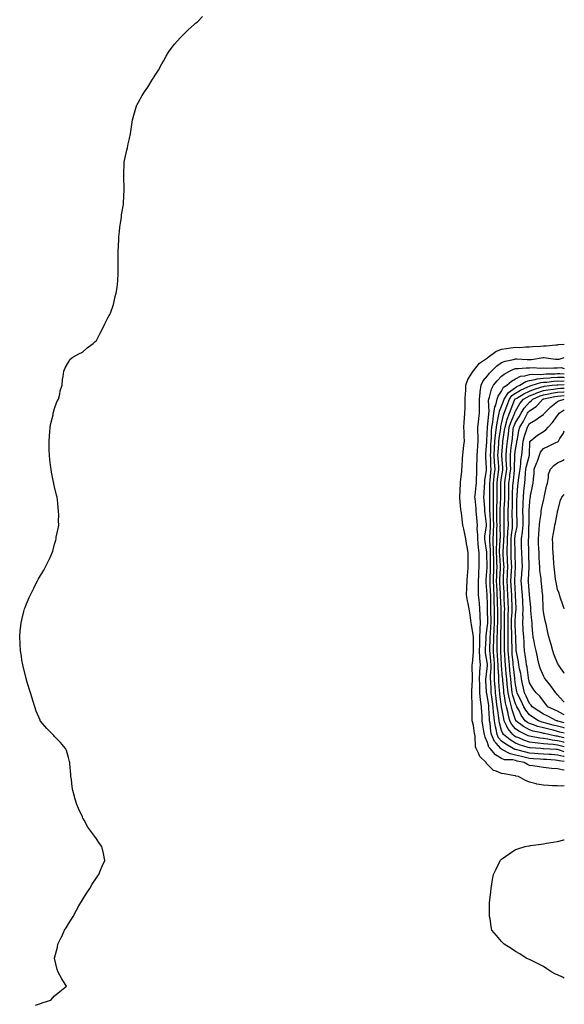
# Model space of a CAD drawing. Units: inches. Extents: x 965843 to 968483, y 7245098 to 7247738.
# Drawn here: x 968093 to 968483, y 7246329 to 7247033 of the extents above; entities that cross this region are included whole.
import ezdxf

# ---------------------------------------------------------------- set-up
doc = ezdxf.new("R2010")
doc.units = ezdxf.units.IN
doc.header["$MEASUREMENT"] = 0
doc.layers.add('Contour_96587245', color=7, linetype='Continuous', true_color=0xac2bd7)

msp = doc.modelspace()

# ---------------------------------------------------------------- linework, layer by layer
at = {"layer": 'Contour_96587245'}
for points in [[(968104.42, 7246328.29, 3150), (968108.05, 7246329.61, 3150), (968109.8, 7246330.17, 3150), (968115.39, 7246331.92, 3150), (968116.62, 7246333.35, 3150), (968118.05, 7246335.04, 3150), (968121.91, 7246338.06, 3150), (968126.54, 7246341.92, 3150), (968124.01, 7246345.96, 3150), (968123.25, 7246347.12, 3150), (968120.65, 7246351.92, 3150), (968119.9, 7246353.77, 3150), (968118.05, 7246361.92, 3150), (968120.12, 7246369.85, 3150), (968120.45, 7246371.92, 3150), (968122.85, 7246376.72, 3150), (968122.99, 7246376.98, 3150), (968125.29, 7246381.92, 3150), (968126.3, 7246383.67, 3150), (968128.05, 7246386.54, 3150), (968130.12, 7246389.85, 3150), (968131.3, 7246391.92, 3150), (968133.68, 7246396.29, 3150), (968135.49, 7246399.36, 3150), (968136.96, 7246401.92, 3150), (968137.33, 7246402.64, 3150), (968138.05, 7246403.77, 3150), (968141.17, 7246408.8, 3150), (968143.41, 7246411.92, 3150), (968144.98, 7246414.99, 3150), (968148.05, 7246419.42, 3150), (968149.06, 7246420.91, 3150), (968149.86, 7246421.92, 3150), (968151.03, 7246424.9, 3150), (968152.05, 7246427.92, 3150), (968153.94, 7246431.92, 3150), (968153.05, 7246436.92, 3150), (968151.97, 7246441.92, 3150), (968150.28, 7246444.15, 3150), (968148.05, 7246447.41, 3150), (968146.08, 7246449.95, 3150), (968144.78, 7246451.92, 3150), (968141.97, 7246455.84, 3150), (968139.3, 7246460.67, 3150), (968138.56, 7246461.92, 3150), (968138.38, 7246462.25, 3150), (968138.05, 7246463.13, 3150), (968135.25, 7246469.12, 3150), (968134.07, 7246471.92, 3150), (968132.63, 7246476.5, 3150), (968132.35, 7246477.62, 3150), (968131.15, 7246481.92, 3150), (968130.74, 7246484.61, 3150), (968130.11, 7246489.86, 3150), (968129.8, 7246491.92, 3150), (968129.65, 7246493.52, 3150), (968128.95, 7246501.02, 3150), (968128.88, 7246501.92, 3150), (968128.75, 7246502.62, 3150), (968128.05, 7246505.67, 3150), (968126.62, 7246510.49, 3150), (968125.99, 7246511.92, 3150), (968122.38, 7246516.25, 3150), (968118.05, 7246520.67, 3150), (968117.42, 7246521.29, 3150), (968116.74, 7246521.92, 3150), (968112.55, 7246526.42, 3150), (968108.05, 7246531.53, 3150), (968107.9, 7246531.77, 3150), (968107.83, 7246531.92, 3150), (968107.68, 7246532.29, 3150), (968104.95, 7246538.82, 3150), (968103.85, 7246541.92, 3150), (968102.46, 7246546.33, 3150), (968101.98, 7246547.99, 3150), (968100.79, 7246551.92, 3150), (968100.13, 7246554, 3150), (968098.05, 7246561.01, 3150), (968097.86, 7246561.73, 3150), (968097.82, 7246561.92, 3150), (968097.73, 7246562.24, 3150), (968095.92, 7246569.79, 3150), (968095.34, 7246571.92, 3150), (968094.74, 7246575.23, 3150), (968094.31, 7246578.18, 3150), (968093.6, 7246581.92, 3150), (968093.34, 7246586.63, 3150), (968093.32, 7246587.19, 3150), (968093.09, 7246591.92, 3150), (968093.52, 7246596.45, 3150), (968093.66, 7246597.53, 3150), (968094.07, 7246601.92, 3150), (968094.87, 7246605.1, 3150), (968096.14, 7246610.01, 3150), (968096.62, 7246611.92, 3150), (968097.02, 7246612.95, 3150), (968098.05, 7246615.45, 3150), (968099.94, 7246620.03, 3150), (968100.72, 7246621.92, 3150), (968103.21, 7246626.76, 3150), (968103.54, 7246627.41, 3150), (968105.82, 7246631.92, 3150), (968106.6, 7246633.37, 3150), (968108.05, 7246635.92, 3150), (968110.31, 7246639.66, 3150), (968111.6, 7246641.92, 3150), (968113.68, 7246646.29, 3150), (968114.83, 7246648.7, 3150), (968116.38, 7246651.92, 3150), (968116.75, 7246653.22, 3150), (968118.05, 7246658.17, 3150), (968118.88, 7246661.09, 3150), (968119.09, 7246661.92, 3150), (968119.3, 7246663.17, 3150), (968120.62, 7246669.35, 3150), (968121.02, 7246671.92, 3150), (968120.93, 7246674.8, 3150), (968121.05, 7246678.92, 3150), (968120.99, 7246681.92, 3150), (968120.64, 7246684.51, 3150), (968120.14, 7246689.83, 3150), (968119.86, 7246691.92, 3150), (968119.47, 7246693.34, 3150), (968118.05, 7246699.29, 3150), (968117.54, 7246701.41, 3150), (968117.45, 7246701.92, 3150), (968117.34, 7246702.63, 3150), (968115.93, 7246709.8, 3150), (968115.55, 7246711.92, 3150), (968115.23, 7246714.74, 3150), (968114.75, 7246718.62, 3150), (968114.36, 7246721.92, 3150), (968114.3, 7246725.67, 3150), (968114.26, 7246728.13, 3150), (968114.19, 7246731.92, 3150), (968114.46, 7246735.51, 3150), (968114.78, 7246738.65, 3150), (968114.97, 7246741.92, 3150), (968115.34, 7246744.63, 3150), (968116.96, 7246750.83, 3150), (968117.15, 7246751.92, 3150), (968117.24, 7246752.73, 3150), (968118.05, 7246755.35, 3150), (968119.79, 7246760.18, 3150), (968120.82, 7246761.92, 3150), (968121.76, 7246765.63, 3150), (968122.09, 7246767.88, 3150), (968123.54, 7246771.92, 3150), (968123.81, 7246776.16, 3150), (968124.3, 7246778.17, 3150), (968124.72, 7246781.92, 3150), (968125.63, 7246784.34, 3150), (968128.05, 7246788.44, 3150), (968129.34, 7246790.63, 3150), (968131.25, 7246791.92, 3150), (968135.55, 7246794.42, 3150), (968138.05, 7246795.53, 3150), (968141.31, 7246798.66, 3150), (968145.75, 7246801.92, 3150), (968146.96, 7246803.01, 3150), (968148.05, 7246804.06, 3150), (968150.76, 7246809.21, 3150), (968152.17, 7246811.92, 3150), (968154.13, 7246815.84, 3150), (968156.3, 7246820.17, 3150), (968157.2, 7246821.92, 3150), (968157.52, 7246822.45, 3150), (968158.05, 7246823.51, 3150), (968160.26, 7246829.71, 3150), (968160.85, 7246831.92, 3150), (968161.54, 7246835.41, 3150), (968162.17, 7246837.8, 3150), (968162.88, 7246841.92, 3150), (968163.28, 7246846.69, 3150), (968163.28, 7246847.15, 3150), (968163.58, 7246851.92, 3150), (968163.61, 7246856.36, 3150), (968163.56, 7246857.43, 3150), (968163.59, 7246861.92, 3150), (968163.65, 7246866.32, 3150), (968163.64, 7246867.51, 3150), (968163.74, 7246871.92, 3150), (968164.04, 7246875.93, 3150), (968164.19, 7246878.06, 3150), (968164.46, 7246881.92, 3150), (968164.86, 7246885.11, 3150), (968165.58, 7246889.45, 3150), (968165.87, 7246891.92, 3150), (968166.1, 7246893.87, 3150), (968167.38, 7246901.25, 3150), (968167.45, 7246901.92, 3150), (968167.45, 7246902.52, 3150), (968167.98, 7246911.85, 3150), (968167.98, 7246911.92, 3150), (968167.97, 7246912, 3150), (968167.77, 7246921.64, 3150), (968167.74, 7246921.92, 3150), (968167.72, 7246922.25, 3150), (968167.88, 7246931.75, 3150), (968167.86, 7246931.92, 3150), (968167.89, 7246932.08, 3150), (968168.05, 7246932.83, 3150), (968169.75, 7246940.22, 3150), (968170.16, 7246941.92, 3150), (968170.68, 7246944.55, 3150), (968171.59, 7246948.38, 3150), (968172.32, 7246951.92, 3150), (968173.05, 7246956.92, 3150), (968173.81, 7246961.92, 3150), (968174.77, 7246965.2, 3150), (968176.28, 7246970.15, 3150), (968176.8, 7246971.92, 3150), (968177.2, 7246972.77, 3150), (968178.05, 7246974.42, 3150), (968180.82, 7246979.15, 3150), (968182.55, 7246981.92, 3150), (968184.87, 7246985.1, 3150), (968188.05, 7246990.38, 3150), (968188.65, 7246991.32, 3150), (968188.97, 7246991.92, 3150), (968190.55, 7246994.42, 3150), (968192.55, 7246997.42, 3150), (968194.97, 7247001.92, 3150), (968196.15, 7247003.82, 3150), (968198.05, 7247007.34, 3150), (968199.72, 7247010.25, 3150), (968200.75, 7247011.92, 3150), (968204.04, 7247015.93, 3150), (968208.05, 7247020.5, 3150), (968208.74, 7247021.23, 3150), (968209.51, 7247021.92, 3150), (968213.78, 7247026.19, 3150), (968218.05, 7247030.05, 3150), (968219.05, 7247030.92, 3150), (968220.34, 7247031.92, 3150), (968224.08, 7247035.89, 3150)], [(968483, 7246485.2, 3149), (968481.16, 7246485.03, 3149), (968478.05, 7246485.22, 3149), (968474.58, 7246485.39, 3149), (968471.62, 7246485.49, 3149), (968468.05, 7246485.67, 3149), (968463.37, 7246486.6, 3149), (968462.78, 7246486.65, 3149), (968458.05, 7246487.91, 3149), (968455.21, 7246489.08, 3149), (968450.1, 7246491.92, 3149), (968448.36, 7246492.23, 3149), (968448.05, 7246492.4, 3149), (968447.48, 7246492.49, 3149), (968439.96, 7246493.83, 3149), (968438.05, 7246494.1, 3149), (968434.13, 7246495.84, 3149), (968432.38, 7246496.25, 3149), (968428.05, 7246500.53, 3149), (968427.4, 7246501.27, 3149), (968427.11, 7246501.92, 3149), (968422.49, 7246506.36, 3149), (968421.8, 7246508.17, 3149), (968419.81, 7246511.92, 3149), (968419.38, 7246513.25, 3149), (968419.14, 7246520.83, 3149), (968418.92, 7246521.92, 3149), (968418.8, 7246522.67, 3149), (968418.05, 7246528.37, 3149), (968417.21, 7246531.08, 3149), (968417.09, 7246531.92, 3149), (968417.06, 7246532.91, 3149), (968416.98, 7246540.85, 3149), (968416.94, 7246541.92, 3149), (968416.91, 7246543.06, 3149), (968416.8, 7246550.67, 3149), (968416.77, 7246551.92, 3149), (968416.81, 7246553.16, 3149), (968417.31, 7246561.18, 3149), (968417.33, 7246561.92, 3149), (968417.36, 7246562.61, 3149), (968417.11, 7246570.98, 3149), (968417.14, 7246571.92, 3149), (968417.23, 7246572.74, 3149), (968418.05, 7246581.24, 3149), (968418.07, 7246581.9, 3149), (968418.07, 7246581.94, 3149), (968418.05, 7246585.49, 3149), (968417.93, 7246591.8, 3149), (968417.92, 7246591.92, 3149), (968417.89, 7246592.08, 3149), (968416.58, 7246600.45, 3149), (968416.36, 7246601.92, 3149), (968416.09, 7246603.88, 3149), (968415.25, 7246609.12, 3149), (968414.87, 7246611.92, 3149), (968414.09, 7246615.88, 3149), (968413.7, 7246617.57, 3149), (968412.93, 7246621.92, 3149), (968413.18, 7246626.79, 3149), (968413.2, 7246627.07, 3149), (968413.44, 7246631.92, 3149), (968413.75, 7246636.22, 3149), (968413.83, 7246637.7, 3149), (968414.11, 7246641.92, 3149), (968414.07, 7246645.9, 3149), (968414.26, 7246648.13, 3149), (968414.2, 7246651.92, 3149), (968413.42, 7246656.55, 3149), (968413.27, 7246657.14, 3149), (968412.61, 7246661.92, 3149), (968411.82, 7246665.69, 3149), (968411.08, 7246668.89, 3149), (968410.41, 7246671.92, 3149), (968410.14, 7246674.01, 3149), (968409.34, 7246680.63, 3149), (968409.17, 7246681.92, 3149), (968409.02, 7246682.89, 3149), (968408.24, 7246691.73, 3149), (968408.21, 7246691.92, 3149), (968408.24, 7246692.11, 3149), (968408.64, 7246701.33, 3149), (968408.72, 7246701.92, 3149), (968408.77, 7246702.64, 3149), (968409.54, 7246710.43, 3149), (968409.64, 7246711.92, 3149), (968409.75, 7246713.62, 3149), (968410.2, 7246719.77, 3149), (968410.33, 7246721.92, 3149), (968410.65, 7246724.52, 3149), (968411.08, 7246728.89, 3149), (968411.48, 7246731.92, 3149), (968411.32, 7246735.19, 3149), (968411.28, 7246738.69, 3149), (968411.14, 7246741.92, 3149), (968411.39, 7246745.26, 3149), (968411.48, 7246748.49, 3149), (968411.78, 7246751.92, 3149), (968411.93, 7246755.8, 3149), (968411.96, 7246758.01, 3149), (968412.11, 7246761.92, 3149), (968412.3, 7246766.17, 3149), (968412.39, 7246767.58, 3149), (968412.57, 7246771.92, 3149), (968414, 7246775.97, 3149), (968417.35, 7246781.22, 3149), (968417.73, 7246781.92, 3149), (968417.85, 7246782.12, 3149), (968418.05, 7246782.24, 3149), (968422.35, 7246787.62, 3149), (968426.68, 7246790.55, 3149), (968428.05, 7246791.57, 3149), (968428.23, 7246791.74, 3149), (968428.48, 7246791.92, 3149), (968433.96, 7246796.01, 3149), (968438.05, 7246797.69, 3149), (968441.68, 7246798.29, 3149), (968444.73, 7246798.6, 3149), (968448.05, 7246799.09, 3149), (968450.92, 7246799.05, 3149), (968455.54, 7246799.41, 3149), (968458.05, 7246799.38, 3149), (968460.29, 7246799.68, 3149), (968465.98, 7246799.85, 3149), (968468.05, 7246800.08, 3149), (968469.94, 7246800.03, 3149), (968476.97, 7246800.84, 3149), (968478.05, 7246800.8, 3149), (968478.94, 7246801.03, 3149), (968483, 7246801.25, 3149)], [(968483, 7246496.61, 3148), (968482.76, 7246496.63, 3148), (968478.05, 7246497.35, 3148), (968473.82, 7246497.69, 3148), (968471.99, 7246497.98, 3148), (968468.05, 7246498.36, 3148), (968464.92, 7246498.8, 3148), (968460.36, 7246499.61, 3148), (968458.05, 7246499.96, 3148), (968456.59, 7246500.46, 3148), (968454.35, 7246501.92, 3148), (968449.2, 7246503.07, 3148), (968448.05, 7246503.36, 3148), (968446.18, 7246503.79, 3148), (968440.14, 7246504.01, 3148), (968438.05, 7246504.82, 3148), (968433.64, 7246507.51, 3148), (968429.89, 7246511.92, 3148), (968429.04, 7246512.91, 3148), (968428.05, 7246516.27, 3148), (968426.24, 7246520.11, 3148), (968425.88, 7246521.92, 3148), (968425.48, 7246524.49, 3148), (968424.78, 7246528.65, 3148), (968424.29, 7246531.92, 3148), (968424.09, 7246535.88, 3148), (968423.93, 7246537.8, 3148), (968423.74, 7246541.92, 3148), (968423.05, 7246546.92, 3148), (968422.5, 7246551.92, 3148), (968422.42, 7246556.29, 3148), (968422.44, 7246557.53, 3148), (968422.37, 7246561.92, 3148), (968422.63, 7246566.5, 3148), (968422.62, 7246567.35, 3148), (968422.92, 7246571.92, 3148), (968422.56, 7246576.43, 3148), (968422.59, 7246577.38, 3148), (968422.31, 7246581.92, 3148), (968422.4, 7246586.27, 3148), (968422.4, 7246587.57, 3148), (968422.49, 7246591.92, 3148), (968422.69, 7246596.56, 3148), (968422.65, 7246597.32, 3148), (968422.88, 7246601.92, 3148), (968422.69, 7246606.56, 3148), (968422.64, 7246607.33, 3148), (968422.43, 7246611.92, 3148), (968422.16, 7246616.03, 3148), (968421.96, 7246618.01, 3148), (968421.68, 7246621.92, 3148), (968421.57, 7246625.44, 3148), (968421.65, 7246628.32, 3148), (968421.55, 7246631.92, 3148), (968421.72, 7246635.59, 3148), (968421.78, 7246638.19, 3148), (968421.98, 7246641.92, 3148), (968422.01, 7246645.88, 3148), (968422.07, 7246647.9, 3148), (968422.1, 7246651.92, 3148), (968421.64, 7246655.51, 3148), (968421.37, 7246658.6, 3148), (968420.97, 7246661.92, 3148), (968421.09, 7246664.96, 3148), (968420.72, 7246669.25, 3148), (968420.85, 7246671.92, 3148), (968420.59, 7246674.46, 3148), (968420.21, 7246679.76, 3148), (968420, 7246681.92, 3148), (968419.85, 7246683.72, 3148), (968419.11, 7246690.86, 3148), (968419.03, 7246691.92, 3148), (968419.11, 7246692.98, 3148), (968419.89, 7246700.08, 3148), (968420.03, 7246701.92, 3148), (968420.19, 7246704.06, 3148), (968420.3, 7246709.67, 3148), (968420.48, 7246711.92, 3148), (968420.45, 7246714.32, 3148), (968420.59, 7246719.38, 3148), (968420.56, 7246721.92, 3148), (968420.75, 7246724.62, 3148), (968421.06, 7246728.91, 3148), (968421.26, 7246731.92, 3148), (968421.29, 7246735.16, 3148), (968421.15, 7246738.82, 3148), (968421.18, 7246741.92, 3148), (968421.62, 7246745.49, 3148), (968421.82, 7246748.15, 3148), (968422.35, 7246751.92, 3148), (968422.23, 7246756.1, 3148), (968422.29, 7246757.68, 3148), (968422.19, 7246761.92, 3148), (968422.72, 7246766.59, 3148), (968422.73, 7246767.24, 3148), (968423.4, 7246771.92, 3148), (968424.94, 7246775.03, 3148), (968428.05, 7246778.73, 3148), (968429.47, 7246780.5, 3148), (968430.86, 7246781.92, 3148), (968434.46, 7246785.51, 3148), (968438.05, 7246788.17, 3148), (968440.71, 7246789.26, 3148), (968446.51, 7246790.38, 3148), (968448.05, 7246790.84, 3148), (968449.11, 7246790.86, 3148), (968456.47, 7246790.34, 3148), (968458.05, 7246790.36, 3148), (968459.54, 7246790.43, 3148), (968467.84, 7246791.71, 3148), (968468.05, 7246791.73, 3148), (968468.25, 7246791.72, 3148), (968476.77, 7246790.64, 3148), (968478.05, 7246790.59, 3148), (968479.32, 7246790.65, 3148), (968483, 7246791.87, 3148)], [(968483, 7246502.77, 3147), (968479.3, 7246503.17, 3147), (968478.05, 7246503.46, 3147), (968476.4, 7246503.57, 3147), (968470.16, 7246504.03, 3147), (968468.05, 7246504.17, 3147), (968465.64, 7246504.33, 3147), (968460.82, 7246504.69, 3147), (968458.05, 7246504.89, 3147), (968454.15, 7246505.82, 3147), (968452.35, 7246506.22, 3147), (968448.05, 7246507.29, 3147), (968444.29, 7246508.16, 3147), (968438.8, 7246511.17, 3147), (968438.05, 7246511.46, 3147), (968437.77, 7246511.64, 3147), (968437.52, 7246511.92, 3147), (968434.23, 7246515.74, 3147), (968433.11, 7246516.98, 3147), (968430.84, 7246521.92, 3147), (968430.37, 7246524.24, 3147), (968429.83, 7246530.14, 3147), (968429.53, 7246531.92, 3147), (968429.4, 7246533.27, 3147), (968429.06, 7246540.91, 3147), (968428.96, 7246541.92, 3147), (968428.85, 7246542.72, 3147), (968428.05, 7246548.78, 3147), (968427.44, 7246551.31, 3147), (968427.38, 7246551.92, 3147), (968427.37, 7246552.6, 3147), (968426.91, 7246560.78, 3147), (968426.89, 7246561.92, 3147), (968426.95, 7246563.02, 3147), (968428.05, 7246571.33, 3147), (968428.09, 7246571.88, 3147), (968428.09, 7246571.96, 3147), (968428.05, 7246572.35, 3147), (968426.62, 7246580.49, 3147), (968426.54, 7246581.92, 3147), (968426.57, 7246583.4, 3147), (968426.95, 7246590.82, 3147), (968426.98, 7246591.92, 3147), (968427.01, 7246592.96, 3147), (968428.05, 7246599.95, 3147), (968428.19, 7246601.78, 3147), (968428.19, 7246602.06, 3147), (968428.09, 7246611.88, 3147), (968428.09, 7246611.96, 3147), (968428.05, 7246614.97, 3147), (968427.83, 7246621.7, 3147), (968427.81, 7246621.92, 3147), (968427.81, 7246622.16, 3147), (968427.01, 7246630.88, 3147), (968426.98, 7246631.92, 3147), (968427.02, 7246632.95, 3147), (968427.69, 7246641.56, 3147), (968427.71, 7246641.92, 3147), (968427.72, 7246642.25, 3147), (968427.51, 7246651.38, 3147), (968427.51, 7246651.92, 3147), (968427.43, 7246652.54, 3147), (968426.25, 7246660.12, 3147), (968426.04, 7246661.92, 3147), (968426.12, 7246663.85, 3147), (968427.37, 7246671.24, 3147), (968427.4, 7246671.92, 3147), (968427.32, 7246672.65, 3147), (968426.33, 7246680.2, 3147), (968426.17, 7246681.92, 3147), (968426, 7246683.97, 3147), (968425.63, 7246689.5, 3147), (968425.41, 7246691.92, 3147), (968425.62, 7246694.35, 3147), (968425.91, 7246699.78, 3147), (968426.08, 7246701.92, 3147), (968426.21, 7246703.76, 3147), (968427.2, 7246711.07, 3147), (968427.27, 7246711.92, 3147), (968427.26, 7246712.71, 3147), (968426.86, 7246720.73, 3147), (968426.85, 7246721.92, 3147), (968426.93, 7246723.04, 3147), (968427.42, 7246731.3, 3147), (968427.46, 7246731.92, 3147), (968427.47, 7246732.5, 3147), (968428.04, 7246741.91, 3147), (968428.04, 7246741.93, 3147), (968428.05, 7246741.98, 3147), (968428.85, 7246751.12, 3147), (968429, 7246751.92, 3147), (968429.16, 7246753.03, 3147), (968428.74, 7246761.23, 3147), (968428.92, 7246761.92, 3147), (968429.42, 7246763.29, 3147), (968430.77, 7246769.2, 3147), (968432.28, 7246771.92, 3147), (968434.87, 7246775.1, 3147), (968438.05, 7246778.34, 3147), (968440.01, 7246779.96, 3147), (968443.71, 7246781.92, 3147), (968446.59, 7246783.38, 3147), (968448.05, 7246783.8, 3147), (968449.96, 7246783.83, 3147), (968455.59, 7246784.38, 3147), (968458.05, 7246784.41, 3147), (968460.65, 7246784.52, 3147), (968465.77, 7246784.2, 3147), (968468.05, 7246784.31, 3147), (968470.34, 7246784.21, 3147), (968475.48, 7246784.49, 3147), (968478.05, 7246784.39, 3147), (968480.65, 7246784.52, 3147), (968483, 7246784.02, 3147)], [(968483, 7246506.25, 3146), (968482.44, 7246506.31, 3146), (968478.05, 7246507.35, 3146), (968473.75, 7246507.62, 3146), (968472.26, 7246507.71, 3146), (968468.05, 7246507.98, 3146), (968464.37, 7246508.24, 3146), (968461.55, 7246508.42, 3146), (968458.05, 7246508.68, 3146), (968455.42, 7246509.29, 3146), (968448.98, 7246510.99, 3146), (968448.05, 7246511.23, 3146), (968447.48, 7246511.35, 3146), (968446.45, 7246511.92, 3146), (968441.13, 7246515, 3146), (968438.05, 7246517.38, 3146), (968435.89, 7246519.76, 3146), (968434.91, 7246521.92, 3146), (968434.1, 7246525.87, 3146), (968433.65, 7246527.52, 3146), (968432.9, 7246531.92, 3146), (968432.45, 7246536.32, 3146), (968432.4, 7246537.57, 3146), (968432, 7246541.92, 3146), (968431.54, 7246545.41, 3146), (968431.07, 7246548.9, 3146), (968430.67, 7246551.92, 3146), (968430.52, 7246554.39, 3146), (968430.34, 7246559.63, 3146), (968430.21, 7246561.92, 3146), (968430.2, 7246564.07, 3146), (968430.59, 7246569.38, 3146), (968430.58, 7246571.92, 3146), (968430.4, 7246574.27, 3146), (968429.85, 7246580.12, 3146), (968429.71, 7246581.92, 3146), (968429.74, 7246583.61, 3146), (968429.93, 7246590.04, 3146), (968429.96, 7246591.92, 3146), (968430.06, 7246593.93, 3146), (968430.47, 7246599.5, 3146), (968430.58, 7246601.92, 3146), (968430.57, 7246604.44, 3146), (968430.51, 7246609.46, 3146), (968430.5, 7246611.92, 3146), (968430.44, 7246614.31, 3146), (968430.37, 7246619.6, 3146), (968430.31, 7246621.92, 3146), (968430.22, 7246624.09, 3146), (968429.99, 7246629.98, 3146), (968429.92, 7246631.92, 3146), (968429.97, 7246633.84, 3146), (968430.17, 7246639.8, 3146), (968430.25, 7246641.92, 3146), (968430.17, 7246644.04, 3146), (968430.12, 7246649.85, 3146), (968430.05, 7246651.92, 3146), (968430.04, 7246653.91, 3146), (968429.58, 7246660.39, 3146), (968429.57, 7246661.92, 3146), (968429.63, 7246663.5, 3146), (968430.09, 7246669.88, 3146), (968430.16, 7246671.92, 3146), (968430.11, 7246673.98, 3146), (968429.81, 7246680.16, 3146), (968429.76, 7246681.92, 3146), (968429.78, 7246683.65, 3146), (968429.59, 7246690.38, 3146), (968429.61, 7246691.92, 3146), (968429.62, 7246693.49, 3146), (968429.77, 7246700.2, 3146), (968429.78, 7246701.92, 3146), (968429.97, 7246703.84, 3146), (968430.3, 7246709.67, 3146), (968430.55, 7246711.92, 3146), (968430.42, 7246714.29, 3146), (968430.32, 7246719.65, 3146), (968430.2, 7246721.92, 3146), (968430.31, 7246724.18, 3146), (968430.44, 7246729.53, 3146), (968430.56, 7246731.92, 3146), (968430.79, 7246734.66, 3146), (968430.92, 7246739.05, 3146), (968431.19, 7246741.92, 3146), (968431.75, 7246745.62, 3146), (968431.97, 7246748, 3146), (968432.65, 7246751.92, 3146), (968433.37, 7246756.6, 3146), (968433.87, 7246757.74, 3146), (968434.93, 7246761.92, 3146), (968435.76, 7246764.21, 3146), (968438.05, 7246767.74, 3146), (968439.44, 7246770.53, 3146), (968441.78, 7246771.92, 3146), (968445.16, 7246774.81, 3146), (968448.05, 7246776.53, 3146), (968451.64, 7246778.33, 3146), (968454.7, 7246778.57, 3146), (968458.05, 7246779.51, 3146), (968460.11, 7246779.86, 3146), (968465.79, 7246779.66, 3146), (968468.05, 7246779.94, 3146), (968469.9, 7246780.07, 3146), (968476.34, 7246780.21, 3146), (968478.05, 7246780.32, 3146), (968479.67, 7246780.3, 3146), (968483, 7246780.08, 3146)], [(968483, 7246509.75, 3145), (968478.95, 7246511.02, 3145), (968478.05, 7246511.23, 3145), (968477.41, 7246511.28, 3145), (968468.18, 7246511.79, 3145), (968468.05, 7246511.8, 3145), (968467.93, 7246511.8, 3145), (968466.21, 7246511.92, 3145), (968458.57, 7246512.44, 3145), (968458.05, 7246512.51, 3145), (968457.16, 7246512.81, 3145), (968450.83, 7246514.7, 3145), (968448.05, 7246515.78, 3145), (968444.26, 7246518.13, 3145), (968439.52, 7246521.92, 3145), (968438.88, 7246522.75, 3145), (968438.05, 7246524.94, 3145), (968436.54, 7246530.41, 3145), (968436.28, 7246531.92, 3145), (968436.08, 7246533.89, 3145), (968435.29, 7246539.16, 3145), (968435.03, 7246541.92, 3145), (968434.56, 7246545.41, 3145), (968434.21, 7246548.08, 3145), (968433.69, 7246551.92, 3145), (968433.42, 7246556.55, 3145), (968433.37, 7246557.24, 3145), (968433.11, 7246561.92, 3145), (968433.09, 7246566.88, 3145), (968433.08, 7246566.95, 3145), (968433.06, 7246571.92, 3145), (968432.72, 7246576.59, 3145), (968432.65, 7246577.32, 3145), (968432.29, 7246581.92, 3145), (968432.37, 7246586.24, 3145), (968432.42, 7246587.55, 3145), (968432.49, 7246591.92, 3145), (968432.71, 7246596.58, 3145), (968432.76, 7246597.21, 3145), (968432.96, 7246601.92, 3145), (968432.94, 7246606.81, 3145), (968432.93, 7246607.04, 3145), (968432.91, 7246611.92, 3145), (968432.8, 7246616.67, 3145), (968432.79, 7246617.18, 3145), (968432.66, 7246621.92, 3145), (968432.47, 7246626.34, 3145), (968432.42, 7246627.55, 3145), (968432.24, 7246631.92, 3145), (968432.39, 7246636.26, 3145), (968432.42, 7246637.55, 3145), (968432.57, 7246641.92, 3145), (968432.42, 7246646.3, 3145), (968432.42, 7246647.55, 3145), (968432.27, 7246651.92, 3145), (968432.25, 7246656.12, 3145), (968432.13, 7246657.84, 3145), (968432.11, 7246661.92, 3145), (968432.26, 7246666.13, 3145), (968432.37, 7246667.6, 3145), (968432.51, 7246671.92, 3145), (968432.41, 7246676.28, 3145), (968432.34, 7246677.63, 3145), (968432.23, 7246681.92, 3145), (968432.28, 7246686.15, 3145), (968432.23, 7246687.74, 3145), (968432.28, 7246691.92, 3145), (968432.29, 7246696.16, 3145), (968432.33, 7246697.64, 3145), (968432.34, 7246701.92, 3145), (968432.82, 7246706.69, 3145), (968432.84, 7246707.13, 3145), (968433.38, 7246711.92, 3145), (968433.12, 7246716.85, 3145), (968433.11, 7246716.98, 3145), (968432.86, 7246721.92, 3145), (968433.09, 7246726.88, 3145), (968433.1, 7246726.97, 3145), (968433.33, 7246731.92, 3145), (968433.7, 7246736.27, 3145), (968433.95, 7246737.82, 3145), (968434.35, 7246741.92, 3145), (968434.84, 7246745.13, 3145), (968435.94, 7246749.81, 3145), (968436.31, 7246751.92, 3145), (968436.54, 7246753.43, 3145), (968438.05, 7246756.89, 3145), (968439.4, 7246760.57, 3145), (968439.92, 7246761.92, 3145), (968443.13, 7246766.84, 3145), (968448.05, 7246770.4, 3145), (968449.03, 7246770.94, 3145), (968451.17, 7246771.92, 3145), (968455.36, 7246774.61, 3145), (968458.05, 7246775.36, 3145), (968462.18, 7246776.05, 3145), (968463.51, 7246776.46, 3145), (968468.05, 7246777.01, 3145), (968472.63, 7246777.34, 3145), (968473.49, 7246777.36, 3145), (968478.05, 7246777.66, 3145), (968482.36, 7246777.61, 3145), (968483, 7246777.57, 3145)], [(968483, 7246513.14, 3144), (968480.11, 7246513.98, 3144), (968478.05, 7246514.5, 3144), (968475.13, 7246514.84, 3144), (968471.17, 7246515.04, 3144), (968468.05, 7246515.46, 3144), (968464.02, 7246515.95, 3144), (968462.2, 7246516.07, 3144), (968458.05, 7246516.65, 3144), (968454.11, 7246517.98, 3144), (968450.41, 7246519.56, 3144), (968448.05, 7246520.46, 3144), (968447.15, 7246521.02, 3144), (968446.03, 7246521.92, 3144), (968442.53, 7246526.4, 3144), (968441.91, 7246528.06, 3144), (968440, 7246531.92, 3144), (968439.59, 7246533.46, 3144), (968438.07, 7246541.9, 3144), (968438.07, 7246541.92, 3144), (968438.06, 7246541.93, 3144), (968438.05, 7246542.02, 3144), (968436.89, 7246550.76, 3144), (968436.73, 7246551.92, 3144), (968436.64, 7246553.33, 3144), (968436.12, 7246559.99, 3144), (968436.01, 7246561.92, 3144), (968436, 7246563.97, 3144), (968435.56, 7246569.43, 3144), (968435.55, 7246571.92, 3144), (968435.34, 7246574.63, 3144), (968435.1, 7246578.97, 3144), (968434.88, 7246581.92, 3144), (968434.93, 7246585.04, 3144), (968434.95, 7246588.82, 3144), (968435.01, 7246591.92, 3144), (968435.15, 7246594.82, 3144), (968435.22, 7246599.09, 3144), (968435.34, 7246601.92, 3144), (968435.34, 7246604.63, 3144), (968435.34, 7246609.21, 3144), (968435.33, 7246611.92, 3144), (968435.26, 7246614.71, 3144), (968435.09, 7246618.96, 3144), (968435.01, 7246621.92, 3144), (968434.88, 7246625.09, 3144), (968434.71, 7246628.58, 3144), (968434.56, 7246631.92, 3144), (968434.68, 7246635.29, 3144), (968434.8, 7246638.67, 3144), (968434.91, 7246641.92, 3144), (968434.79, 7246645.18, 3144), (968434.6, 7246648.47, 3144), (968434.49, 7246651.92, 3144), (968434.48, 7246655.49, 3144), (968434.66, 7246658.53, 3144), (968434.64, 7246661.92, 3144), (968434.76, 7246665.21, 3144), (968434.75, 7246668.62, 3144), (968434.86, 7246671.92, 3144), (968434.78, 7246675.19, 3144), (968434.78, 7246678.65, 3144), (968434.69, 7246681.92, 3144), (968434.73, 7246685.24, 3144), (968434.91, 7246688.78, 3144), (968434.94, 7246691.92, 3144), (968434.95, 7246695.02, 3144), (968434.89, 7246698.76, 3144), (968434.9, 7246701.92, 3144), (968435.19, 7246704.78, 3144), (968435.98, 7246709.85, 3144), (968436.2, 7246711.92, 3144), (968436.11, 7246713.86, 3144), (968435.64, 7246719.51, 3144), (968435.52, 7246721.92, 3144), (968435.64, 7246724.33, 3144), (968436.01, 7246729.88, 3144), (968436.11, 7246731.92, 3144), (968436.26, 7246733.71, 3144), (968437.44, 7246741.31, 3144), (968437.5, 7246741.92, 3144), (968437.57, 7246742.4, 3144), (968438.05, 7246744.42, 3144), (968439.48, 7246750.49, 3144), (968440.01, 7246751.92, 3144), (968441.19, 7246755.06, 3144), (968442.19, 7246757.78, 3144), (968443.8, 7246761.92, 3144), (968445.48, 7246764.49, 3144), (968448.05, 7246766.35, 3144), (968451.61, 7246768.36, 3144), (968456.86, 7246770.73, 3144), (968458.05, 7246771.31, 3144), (968458.48, 7246771.49, 3144), (968459.95, 7246771.92, 3144), (968466.13, 7246773.84, 3144), (968468.05, 7246774.07, 3144), (968470.37, 7246774.24, 3144), (968475.16, 7246774.81, 3144), (968478.05, 7246775.01, 3144), (968481.1, 7246774.97, 3144), (968483, 7246775.06, 3144)], [(968483, 7246516.37, 3143), (968482.61, 7246516.48, 3143), (968478.05, 7246517.62, 3143), (968474.2, 7246518.07, 3143), (968471.3, 7246518.67, 3143), (968468.05, 7246519.11, 3143), (968465.55, 7246519.42, 3143), (968459.37, 7246520.6, 3143), (968458.05, 7246520.78, 3143), (968457.2, 7246521.07, 3143), (968455.2, 7246521.92, 3143), (968450.45, 7246524.32, 3143), (968448.05, 7246526.11, 3143), (968445.41, 7246529.28, 3143), (968444.11, 7246531.92, 3143), (968442.84, 7246536.71, 3143), (968442.75, 7246537.22, 3143), (968441.65, 7246541.92, 3143), (968440.91, 7246544.78, 3143), (968440.2, 7246549.77, 3143), (968439.73, 7246551.92, 3143), (968439.59, 7246553.46, 3143), (968439, 7246560.97, 3143), (968438.91, 7246561.92, 3143), (968438.83, 7246562.7, 3143), (968438.05, 7246571.69, 3143), (968438.03, 7246571.9, 3143), (968438.03, 7246571.94, 3143), (968437.5, 7246581.37, 3143), (968437.45, 7246581.92, 3143), (968437.46, 7246582.51, 3143), (968437.52, 7246591.39, 3143), (968437.53, 7246591.92, 3143), (968437.56, 7246592.41, 3143), (968437.72, 7246601.59, 3143), (968437.73, 7246601.92, 3143), (968437.73, 7246602.24, 3143), (968437.75, 7246611.62, 3143), (968437.75, 7246611.92, 3143), (968437.74, 7246612.23, 3143), (968437.39, 7246621.26, 3143), (968437.37, 7246621.92, 3143), (968437.34, 7246622.63, 3143), (968436.94, 7246630.81, 3143), (968436.89, 7246631.92, 3143), (968436.93, 7246633.04, 3143), (968437.2, 7246641.07, 3143), (968437.23, 7246641.92, 3143), (968437.2, 7246642.77, 3143), (968436.75, 7246650.62, 3143), (968436.71, 7246651.92, 3143), (968436.7, 7246653.27, 3143), (968437.17, 7246661.04, 3143), (968437.17, 7246661.92, 3143), (968437.2, 7246662.77, 3143), (968437.18, 7246671.05, 3143), (968437.21, 7246671.92, 3143), (968437.19, 7246672.78, 3143), (968437.18, 7246681.05, 3143), (968437.16, 7246681.92, 3143), (968437.17, 7246682.8, 3143), (968437.61, 7246691.48, 3143), (968437.61, 7246692.36, 3143), (968437.45, 7246701.32, 3143), (968437.45, 7246701.92, 3143), (968437.51, 7246702.46, 3143), (968438.05, 7246705.9, 3143), (968438.91, 7246711.06, 3143), (968439.03, 7246711.92, 3143), (968439, 7246712.87, 3143), (968438.21, 7246721.76, 3143), (968438.21, 7246721.92, 3143), (968438.23, 7246722.1, 3143), (968438.94, 7246731.03, 3143), (968439.03, 7246731.92, 3143), (968439.18, 7246733.05, 3143), (968440.29, 7246739.68, 3143), (968440.57, 7246741.92, 3143), (968441.67, 7246745.54, 3143), (968442.2, 7246747.77, 3143), (968443.75, 7246751.92, 3143), (968444.93, 7246755.04, 3143), (968447.45, 7246761.32, 3143), (968447.69, 7246761.92, 3143), (968447.83, 7246762.14, 3143), (968448.05, 7246762.3, 3143), (968448.93, 7246762.8, 3143), (968454.09, 7246765.88, 3143), (968458.05, 7246767.8, 3143), (968460.99, 7246768.98, 3143), (968466.83, 7246770.7, 3143), (968468.05, 7246771.12, 3143), (968468.72, 7246771.25, 3143), (968474.31, 7246771.92, 3143), (968477.65, 7246772.32, 3143), (968478.05, 7246772.34, 3143), (968478.47, 7246772.34, 3143), (968483, 7246772.55, 3143)], [(968483, 7246519.61, 3142), (968479.6, 7246520.37, 3142), (968478.05, 7246520.76, 3142), (968477.01, 7246520.88, 3142), (968471.89, 7246521.92, 3142), (968468.77, 7246522.64, 3142), (968468.05, 7246522.83, 3142), (968466.81, 7246523.16, 3142), (968460.59, 7246524.46, 3142), (968458.05, 7246525.27, 3142), (968453.8, 7246527.67, 3142), (968448.34, 7246531.92, 3142), (968448.22, 7246532.09, 3142), (968448.05, 7246532.45, 3142), (968445.77, 7246539.64, 3142), (968445.24, 7246541.92, 3142), (968444.26, 7246545.71, 3142), (968443.67, 7246547.54, 3142), (968442.72, 7246551.92, 3142), (968442.32, 7246556.19, 3142), (968442.19, 7246557.78, 3142), (968441.82, 7246561.92, 3142), (968441.47, 7246565.34, 3142), (968441.17, 7246568.8, 3142), (968440.85, 7246571.92, 3142), (968440.64, 7246574.51, 3142), (968440.33, 7246579.64, 3142), (968440.14, 7246581.92, 3142), (968440.14, 7246584.01, 3142), (968440.18, 7246589.79, 3142), (968440.17, 7246591.92, 3142), (968440.14, 7246594.01, 3142), (968440.25, 7246599.72, 3142), (968440.22, 7246601.92, 3142), (968440.29, 7246604.16, 3142), (968440.29, 7246609.68, 3142), (968440.35, 7246611.92, 3142), (968440.29, 7246614.16, 3142), (968440.03, 7246619.94, 3142), (968439.96, 7246621.92, 3142), (968439.87, 7246623.74, 3142), (968439.49, 7246630.48, 3142), (968439.41, 7246631.92, 3142), (968439.47, 7246633.34, 3142), (968439.75, 7246640.22, 3142), (968439.83, 7246641.92, 3142), (968439.75, 7246643.62, 3142), (968439.24, 7246650.73, 3142), (968439.18, 7246651.92, 3142), (968439.21, 7246653.08, 3142), (968439.72, 7246660.25, 3142), (968439.75, 7246661.92, 3142), (968439.87, 7246663.74, 3142), (968439.85, 7246670.12, 3142), (968439.97, 7246671.92, 3142), (968439.94, 7246673.81, 3142), (968439.93, 7246680.04, 3142), (968439.91, 7246681.92, 3142), (968439.97, 7246683.84, 3142), (968440.3, 7246689.67, 3142), (968440.37, 7246691.92, 3142), (968440.4, 7246694.27, 3142), (968440.31, 7246699.66, 3142), (968440.34, 7246701.92, 3142), (968440.71, 7246704.58, 3142), (968441.38, 7246708.59, 3142), (968441.81, 7246711.92, 3142), (968441.69, 7246715.56, 3142), (968441.44, 7246718.53, 3142), (968441.32, 7246721.92, 3142), (968441.68, 7246725.55, 3142), (968441.89, 7246728.08, 3142), (968442.29, 7246731.92, 3142), (968442.96, 7246736.83, 3142), (968442.99, 7246736.98, 3142), (968443.62, 7246741.92, 3142), (968444.65, 7246745.32, 3142), (968447.17, 7246751.04, 3142), (968447.5, 7246751.92, 3142), (968447.65, 7246752.32, 3142), (968448.05, 7246753.32, 3142), (968451.16, 7246758.81, 3142), (968453.78, 7246761.92, 3142), (968456.46, 7246763.51, 3142), (968458.05, 7246764.29, 3142), (968462.01, 7246765.88, 3142), (968463.44, 7246766.53, 3142), (968468.05, 7246768.11, 3142), (968471.28, 7246768.69, 3142), (968475.32, 7246769.19, 3142), (968478.05, 7246769.63, 3142), (968480.19, 7246769.78, 3142), (968483, 7246769.92, 3142)], [(968483, 7246522.97, 3141), (968479.9, 7246523.77, 3141), (968478.05, 7246524.26, 3141), (968474.92, 7246525.05, 3141), (968471.88, 7246525.75, 3141), (968468.05, 7246526.75, 3141), (968463.98, 7246527.85, 3141), (968461.03, 7246528.94, 3141), (968458.05, 7246529.89, 3141), (968456.75, 7246530.62, 3141), (968455.08, 7246531.92, 3141), (968452.1, 7246535.97, 3141), (968450.4, 7246539.57, 3141), (968449.12, 7246541.92, 3141), (968448.78, 7246542.65, 3141), (968448.05, 7246544.08, 3141), (968446.12, 7246549.99, 3141), (968445.7, 7246551.92, 3141), (968445.45, 7246554.52, 3141), (968445, 7246558.87, 3141), (968444.73, 7246561.92, 3141), (968444.34, 7246565.63, 3141), (968444.07, 7246567.94, 3141), (968443.67, 7246571.92, 3141), (968443.28, 7246576.69, 3141), (968443.24, 7246577.11, 3141), (968442.86, 7246581.92, 3141), (968442.84, 7246586.71, 3141), (968442.85, 7246587.12, 3141), (968442.84, 7246591.92, 3141), (968442.77, 7246596.64, 3141), (968442.78, 7246597.19, 3141), (968442.72, 7246601.92, 3141), (968442.85, 7246606.72, 3141), (968442.85, 7246607.12, 3141), (968443, 7246611.92, 3141), (968442.84, 7246616.71, 3141), (968442.82, 7246617.15, 3141), (968442.65, 7246621.92, 3141), (968442.42, 7246626.29, 3141), (968442.35, 7246627.62, 3141), (968442.11, 7246631.92, 3141), (968442.31, 7246636.18, 3141), (968442.37, 7246637.6, 3141), (968442.57, 7246641.92, 3141), (968442.36, 7246646.23, 3141), (968442.26, 7246647.71, 3141), (968442.04, 7246651.92, 3141), (968442.15, 7246656.02, 3141), (968442.27, 7246657.7, 3141), (968442.37, 7246661.92, 3141), (968442.65, 7246666.52, 3141), (968442.64, 7246667.33, 3141), (968442.97, 7246671.92, 3141), (968442.89, 7246676.76, 3141), (968442.89, 7246677.08, 3141), (968442.82, 7246681.92, 3141), (968442.99, 7246686.86, 3141), (968442.99, 7246686.98, 3141), (968443.16, 7246691.92, 3141), (968443.22, 7246696.75, 3141), (968443.24, 7246697.11, 3141), (968443.3, 7246701.92, 3141), (968443.89, 7246706.08, 3141), (968444.08, 7246707.95, 3141), (968444.6, 7246711.92, 3141), (968444.49, 7246715.48, 3141), (968444.55, 7246718.42, 3141), (968444.43, 7246721.92, 3141), (968444.76, 7246725.21, 3141), (968445.27, 7246729.14, 3141), (968445.56, 7246731.92, 3141), (968445.85, 7246734.12, 3141), (968446.47, 7246740.34, 3141), (968446.66, 7246741.92, 3141), (968447, 7246742.97, 3141), (968448.05, 7246745.39, 3141), (968450.65, 7246749.32, 3141), (968452.02, 7246751.92, 3141), (968454.34, 7246755.63, 3141), (968458.05, 7246759.91, 3141), (968459.29, 7246760.68, 3141), (968460.4, 7246761.92, 3141), (968465.69, 7246764.28, 3141), (968468.05, 7246765.1, 3141), (968471.93, 7246765.8, 3141), (968473.76, 7246766.21, 3141), (968478.05, 7246766.9, 3141), (968482.73, 7246767.24, 3141), (968483, 7246767.25, 3141)], [(968483, 7246526.66, 3140), (968482.84, 7246526.71, 3140), (968478.05, 7246527.99, 3140), (968474.91, 7246528.78, 3140), (968469.74, 7246530.23, 3140), (968468.05, 7246530.67, 3140), (968467.06, 7246530.93, 3140), (968464.43, 7246531.92, 3140), (968460.5, 7246534.37, 3140), (968458.05, 7246536.04, 3140), (968455.48, 7246539.35, 3140), (968454.09, 7246541.92, 3140), (968452.16, 7246546.03, 3140), (968450.28, 7246549.69, 3140), (968449.16, 7246551.92, 3140), (968448.97, 7246552.84, 3140), (968448.05, 7246557.9, 3140), (968447.67, 7246561.54, 3140), (968447.64, 7246561.92, 3140), (968447.59, 7246562.38, 3140), (968446.63, 7246570.5, 3140), (968446.49, 7246571.92, 3140), (968446.35, 7246573.62, 3140), (968445.76, 7246579.63, 3140), (968445.58, 7246581.92, 3140), (968445.57, 7246584.4, 3140), (968445.51, 7246589.38, 3140), (968445.51, 7246591.92, 3140), (968445.47, 7246594.5, 3140), (968445.26, 7246599.13, 3140), (968445.22, 7246601.92, 3140), (968445.3, 7246604.67, 3140), (968445.58, 7246609.45, 3140), (968445.65, 7246611.92, 3140), (968445.57, 7246614.4, 3140), (968445.43, 7246619.3, 3140), (968445.34, 7246621.92, 3140), (968445.19, 7246624.78, 3140), (968444.98, 7246628.85, 3140), (968444.82, 7246631.92, 3140), (968444.96, 7246635.01, 3140), (968445.17, 7246639.04, 3140), (968445.31, 7246641.92, 3140), (968445.17, 7246644.8, 3140), (968445.06, 7246648.93, 3140), (968444.91, 7246651.92, 3140), (968444.98, 7246654.99, 3140), (968444.91, 7246658.78, 3140), (968444.97, 7246661.92, 3140), (968445.15, 7246664.82, 3140), (968445.8, 7246669.67, 3140), (968445.96, 7246671.92, 3140), (968445.93, 7246674.04, 3140), (968445.76, 7246679.63, 3140), (968445.73, 7246681.92, 3140), (968445.8, 7246684.17, 3140), (968445.86, 7246689.73, 3140), (968445.94, 7246691.92, 3140), (968445.96, 7246694.01, 3140), (968446.25, 7246700.12, 3140), (968446.27, 7246701.92, 3140), (968446.5, 7246703.47, 3140), (968447.29, 7246711.16, 3140), (968447.39, 7246711.92, 3140), (968447.37, 7246712.6, 3140), (968447.56, 7246721.43, 3140), (968447.54, 7246721.92, 3140), (968447.59, 7246722.38, 3140), (968448.05, 7246725.98, 3140), (968449.03, 7246730.94, 3140), (968449.12, 7246731.92, 3140), (968449.44, 7246733.31, 3140), (968450.4, 7246739.57, 3140), (968451.06, 7246741.92, 3140), (968453.76, 7246746.21, 3140), (968455.14, 7246749.01, 3140), (968456.68, 7246751.92, 3140), (968457.21, 7246752.76, 3140), (968458.05, 7246753.73, 3140), (968462.88, 7246756.75, 3140), (968463.1, 7246756.87, 3140), (968463.79, 7246757.66, 3140), (968467.63, 7246761.92, 3140), (968467.92, 7246762.05, 3140), (968468.05, 7246762.1, 3140), (968468.26, 7246762.13, 3140), (968476.11, 7246763.86, 3140), (968478.05, 7246764.18, 3140), (968480.48, 7246764.35, 3140), (968483, 7246764.58, 3140)], [(968483, 7246530.36, 3139), (968478.31, 7246531.66, 3139), (968478.05, 7246531.72, 3139), (968477.89, 7246531.76, 3139), (968477.35, 7246531.92, 3139), (968471.19, 7246535.06, 3139), (968468.05, 7246536.58, 3139), (968464.79, 7246538.66, 3139), (968460.1, 7246541.92, 3139), (968459.23, 7246543.1, 3139), (968458.05, 7246544.21, 3139), (968455.65, 7246549.52, 3139), (968454.46, 7246551.92, 3139), (968453.49, 7246556.48, 3139), (968453.32, 7246557.19, 3139), (968452.37, 7246561.92, 3139), (968451.75, 7246565.62, 3139), (968451.03, 7246568.94, 3139), (968450.49, 7246571.92, 3139), (968450.17, 7246574.04, 3139), (968448.7, 7246581.27, 3139), (968448.6, 7246581.92, 3139), (968448.56, 7246582.43, 3139), (968448.32, 7246591.65, 3139), (968448.31, 7246591.92, 3139), (968448.29, 7246592.16, 3139), (968448.05, 7246594.5, 3139), (968447.72, 7246601.59, 3139), (968447.72, 7246601.92, 3139), (968447.73, 7246602.24, 3139), (968448.05, 7246607.82, 3139), (968448.51, 7246611.46, 3139), (968448.52, 7246611.92, 3139), (968448.5, 7246612.37, 3139), (968448.05, 7246621.4, 3139), (968448.04, 7246621.91, 3139), (968447.55, 7246631.42, 3139), (968447.52, 7246631.92, 3139), (968447.55, 7246632.42, 3139), (968448.04, 7246641.91, 3139), (968448.05, 7246641.92, 3139), (968448.04, 7246641.93, 3139), (968447.79, 7246651.66, 3139), (968447.77, 7246651.92, 3139), (968447.78, 7246652.19, 3139), (968447.57, 7246661.44, 3139), (968447.59, 7246661.92, 3139), (968447.61, 7246662.36, 3139), (968448.05, 7246665.61, 3139), (968449.2, 7246670.77, 3139), (968449.32, 7246671.92, 3139), (968449.31, 7246673.18, 3139), (968448.96, 7246681.01, 3139), (968448.95, 7246681.92, 3139), (968448.98, 7246682.85, 3139), (968449.11, 7246690.86, 3139), (968449.15, 7246691.92, 3139), (968449.26, 7246693.13, 3139), (968449.8, 7246700.17, 3139), (968449.95, 7246701.92, 3139), (968450.2, 7246704.07, 3139), (968450.99, 7246708.98, 3139), (968451.28, 7246711.92, 3139), (968451.82, 7246715.69, 3139), (968451.91, 7246718.06, 3139), (968452.61, 7246721.92, 3139), (968453.17, 7246726.8, 3139), (968453.17, 7246727.04, 3139), (968453.64, 7246731.92, 3139), (968454.47, 7246735.5, 3139), (968455.99, 7246739.86, 3139), (968456.57, 7246741.92, 3139), (968457.14, 7246742.83, 3139), (968458.05, 7246744.67, 3139), (968462.67, 7246747.3, 3139), (968465.42, 7246749.29, 3139), (968468.05, 7246751.11, 3139), (968468.44, 7246751.53, 3139), (968468.73, 7246751.92, 3139), (968473.42, 7246756.55, 3139), (968478.05, 7246760.31, 3139), (968479.09, 7246760.88, 3139), (968483, 7246761.91, 3139)], [(968483, 7246536.15, 3138), (968482.53, 7246536.4, 3138), (968478.05, 7246538.67, 3138), (968475.88, 7246539.75, 3138), (968471.28, 7246541.92, 3138), (968469.77, 7246543.64, 3138), (968468.05, 7246545.79, 3138), (968465.55, 7246549.42, 3138), (968462.84, 7246551.92, 3138), (968460.76, 7246554.63, 3138), (968458.05, 7246559.05, 3138), (968457.51, 7246561.38, 3138), (968457.4, 7246561.92, 3138), (968457.27, 7246562.7, 3138), (968456.29, 7246570.16, 3138), (968455.97, 7246571.92, 3138), (968455.6, 7246574.37, 3138), (968455.09, 7246578.96, 3138), (968454.6, 7246581.92, 3138), (968454.37, 7246585.6, 3138), (968454.14, 7246588.01, 3138), (968453.93, 7246591.92, 3138), (968453.63, 7246596.34, 3138), (968453.58, 7246597.45, 3138), (968453.26, 7246601.92, 3138), (968453.44, 7246606.53, 3138), (968453.4, 7246607.27, 3138), (968453.56, 7246611.92, 3138), (968453.31, 7246616.66, 3138), (968453.28, 7246617.15, 3138), (968453.04, 7246621.92, 3138), (968452.64, 7246626.51, 3138), (968452.55, 7246627.42, 3138), (968452.14, 7246631.92, 3138), (968452.52, 7246636.39, 3138), (968452.61, 7246637.36, 3138), (968452.99, 7246641.92, 3138), (968452.78, 7246646.65, 3138), (968452.75, 7246647.22, 3138), (968452.54, 7246651.92, 3138), (968452.44, 7246656.31, 3138), (968452.4, 7246657.57, 3138), (968452.3, 7246661.92, 3138), (968452.96, 7246666.83, 3138), (968452.99, 7246666.98, 3138), (968453.53, 7246671.92, 3138), (968453.47, 7246676.5, 3138), (968453.48, 7246677.35, 3138), (968453.41, 7246681.92, 3138), (968453.56, 7246686.41, 3138), (968453.61, 7246687.48, 3138), (968453.75, 7246691.92, 3138), (968454.1, 7246695.87, 3138), (968454.35, 7246698.22, 3138), (968454.69, 7246701.92, 3138), (968455.03, 7246704.94, 3138), (968455.25, 7246709.12, 3138), (968455.53, 7246711.92, 3138), (968455.84, 7246714.13, 3138), (968458.05, 7246721.92, 3138), (968458.05, 7246722.21, 3138), (968458.28, 7246731.69, 3138), (968458.44, 7246731.92, 3138), (968463.82, 7246736.15, 3138), (968468.05, 7246738.85, 3138), (968469.88, 7246740.09, 3138), (968471.39, 7246741.92, 3138), (968474.58, 7246745.39, 3138), (968478.05, 7246750.19, 3138), (968478.8, 7246751.17, 3138), (968479.36, 7246751.92, 3138), (968483, 7246754.24, 3138)], [(968483, 7246545.1, 3137), (968482.12, 7246545.99, 3137), (968478.05, 7246550.51, 3137), (968477.39, 7246551.26, 3137), (968476.86, 7246551.92, 3137), (968473.72, 7246556.25, 3137), (968473.17, 7246557.04, 3137), (968469.19, 7246561.92, 3137), (968468.78, 7246562.65, 3137), (968468.05, 7246564.06, 3137), (968465.74, 7246569.61, 3137), (968464.95, 7246571.92, 3137), (968464.09, 7246575.88, 3137), (968463.72, 7246577.59, 3137), (968462.79, 7246581.92, 3137), (968461.85, 7246585.72, 3137), (968461.37, 7246588.6, 3137), (968460.65, 7246591.92, 3137), (968460.42, 7246594.29, 3137), (968460.08, 7246599.89, 3137), (968459.91, 7246601.92, 3137), (968459.72, 7246603.59, 3137), (968459.12, 7246610.85, 3137), (968459.01, 7246611.92, 3137), (968458.96, 7246612.83, 3137), (968458.07, 7246621.9, 3137), (968458.07, 7246621.92, 3137), (968458.06, 7246621.93, 3137), (968458.05, 7246622.03, 3137), (968457.29, 7246631.16, 3137), (968457.22, 7246631.92, 3137), (968457.29, 7246632.68, 3137), (968457.92, 7246641.79, 3137), (968457.93, 7246641.92, 3137), (968457.93, 7246642.04, 3137), (968457.53, 7246651.4, 3137), (968457.51, 7246651.92, 3137), (968457.5, 7246652.47, 3137), (968457.47, 7246661.34, 3137), (968457.46, 7246661.92, 3137), (968457.53, 7246662.44, 3137), (968457.71, 7246671.58, 3137), (968457.74, 7246671.92, 3137), (968457.74, 7246672.23, 3137), (968457.88, 7246681.75, 3137), (968457.88, 7246681.92, 3137), (968457.88, 7246682.09, 3137), (968458.05, 7246685.56, 3137), (968458.61, 7246691.36, 3137), (968458.69, 7246691.92, 3137), (968458.85, 7246692.72, 3137), (968460.34, 7246699.63, 3137), (968460.75, 7246701.92, 3137), (968460.9, 7246704.77, 3137), (968461.3, 7246708.67, 3137), (968461.46, 7246711.92, 3137), (968463.39, 7246716.58, 3137), (968463.69, 7246717.56, 3137), (968465.25, 7246721.92, 3137), (968465.89, 7246724.08, 3137), (968468.05, 7246726.78, 3137), (968471.6, 7246728.37, 3137), (968477.01, 7246730.88, 3137), (968478.05, 7246731.35, 3137), (968478.42, 7246731.55, 3137), (968478.83, 7246731.92, 3137), (968479.87, 7246733.74, 3137), (968482.36, 7246737.61, 3137), (968483, 7246739.2, 3137)], [(968483, 7246565.73, 3136), (968482.57, 7246566.44, 3136), (968480.24, 7246569.73, 3136), (968478.72, 7246571.92, 3136), (968478.49, 7246572.36, 3136), (968478.05, 7246573.08, 3136), (968475.55, 7246579.42, 3136), (968474.77, 7246581.92, 3136), (968473.55, 7246586.42, 3136), (968473.38, 7246587.25, 3136), (968471.83, 7246591.92, 3136), (968471.18, 7246595.05, 3136), (968470.25, 7246599.72, 3136), (968469.8, 7246601.92, 3136), (968469.4, 7246603.27, 3136), (968468.05, 7246609.81, 3136), (968467.81, 7246611.68, 3136), (968467.78, 7246611.92, 3136), (968467.77, 7246612.2, 3136), (968467.53, 7246621.4, 3136), (968467.5, 7246621.92, 3136), (968467.42, 7246622.55, 3136), (968466.56, 7246630.43, 3136), (968466.35, 7246631.92, 3136), (968466.32, 7246633.65, 3136), (968465.46, 7246639.33, 3136), (968465.43, 7246641.92, 3136), (968465.28, 7246644.69, 3136), (968465.06, 7246648.93, 3136), (968464.9, 7246651.92, 3136), (968464.79, 7246655.18, 3136), (968464.59, 7246658.46, 3136), (968464.49, 7246661.92, 3136), (968464.69, 7246665.28, 3136), (968465.05, 7246668.92, 3136), (968465.25, 7246671.92, 3136), (968465.47, 7246674.5, 3136), (968466.35, 7246680.22, 3136), (968466.52, 7246681.92, 3136), (968466.71, 7246683.26, 3136), (968468.05, 7246689.43, 3136), (968468.58, 7246691.39, 3136), (968468.68, 7246691.92, 3136), (968468.92, 7246692.79, 3136), (968470.25, 7246699.72, 3136), (968470.96, 7246701.92, 3136), (968471.73, 7246705.6, 3136), (968471.73, 7246708.24, 3136), (968473.04, 7246711.92, 3136), (968475.56, 7246714.41, 3136), (968478.05, 7246716.43, 3136), (968481.78, 7246718.19, 3136), (968483, 7246718.89, 3136)], [(968483, 7246611.88, 3135), (968482.98, 7246611.92, 3135), (968481.74, 7246615.61, 3135), (968480.38, 7246619.59, 3135), (968479.59, 7246621.92, 3135), (968479.21, 7246623.08, 3135), (968478.05, 7246625.83, 3135), (968477.1, 7246630.97, 3135), (968476.97, 7246631.92, 3135), (968476.77, 7246633.2, 3135), (968476.01, 7246639.88, 3135), (968475.68, 7246641.92, 3135), (968475.48, 7246644.49, 3135), (968475.14, 7246649.01, 3135), (968474.92, 7246651.92, 3135), (968474.77, 7246655.2, 3135), (968474.78, 7246658.65, 3135), (968474.62, 7246661.92, 3135), (968475.11, 7246664.86, 3135), (968475.92, 7246669.79, 3135), (968476.27, 7246671.92, 3135), (968476.59, 7246673.38, 3135), (968478.05, 7246681.11, 3135), (968478.21, 7246681.76, 3135), (968478.25, 7246681.92, 3135), (968478.34, 7246682.21, 3135), (968480.23, 7246689.74, 3135), (968481.21, 7246691.92, 3135), (968483, 7246693.87, 3135)], [(968483, 7246347.63, 3149), (968481.68, 7246348.29, 3149), (968478.05, 7246349.97, 3149), (968476.68, 7246350.55, 3149), (968474.07, 7246351.92, 3149), (968470.49, 7246354.36, 3149), (968468.05, 7246355.92, 3149), (968464.18, 7246358.05, 3149), (968459.92, 7246360.05, 3149), (968458.05, 7246360.97, 3149), (968457.41, 7246361.28, 3149), (968455.75, 7246361.92, 3149), (968451.17, 7246365.05, 3149), (968448.05, 7246366.72, 3149), (968444.98, 7246368.85, 3149), (968440.02, 7246371.92, 3149), (968439.07, 7246372.94, 3149), (968438.05, 7246373.82, 3149), (968434.36, 7246378.23, 3149), (968431.11, 7246381.92, 3149), (968430.73, 7246384.6, 3149), (968429.8, 7246390.17, 3149), (968429.54, 7246391.92, 3149), (968429.51, 7246393.38, 3149), (968429.51, 7246400.46, 3149), (968429.5, 7246401.92, 3149), (968429.68, 7246403.55, 3149), (968430.41, 7246409.56, 3149), (968430.63, 7246411.92, 3149), (968431.08, 7246414.95, 3149), (968431.65, 7246418.32, 3149), (968432.24, 7246421.92, 3149), (968434.28, 7246425.69, 3149), (968436.27, 7246430.14, 3149), (968437.11, 7246431.92, 3149), (968437.57, 7246432.4, 3149), (968438.05, 7246432.87, 3149), (968441.11, 7246434.98, 3149), (968443.41, 7246436.56, 3149), (968448.05, 7246439.69, 3149), (968449.76, 7246440.21, 3149), (968454.9, 7246441.92, 3149), (968457.57, 7246442.4, 3149), (968458.05, 7246442.49, 3149), (968458.7, 7246442.57, 3149), (968466.41, 7246443.56, 3149), (968468.05, 7246443.77, 3149), (968470.32, 7246444.19, 3149), (968474.96, 7246445.01, 3149), (968478.05, 7246445.57, 3149), (968482.69, 7246446.56, 3149), (968483, 7246446.62, 3149)]]:
    msp.add_polyline3d(points, dxfattribs=at)

doc.saveas('drawing.dxf')
